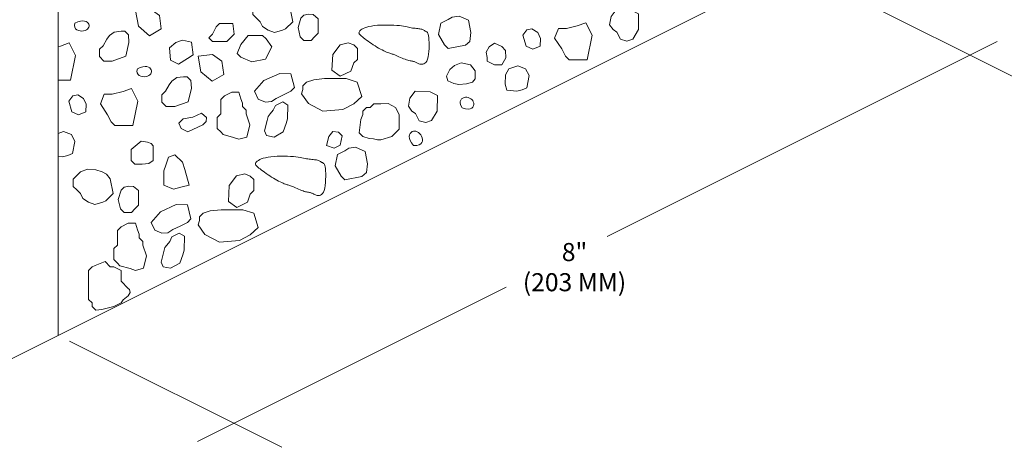
# Model space of a CAD drawing. Units: inches. Extents: x 64 to 337, y 76 to 101.
# Drawn here: x 123 to 126, y 91 to 92 of the extents above; entities that cross this region are included whole.
import ezdxf

# ---------------------------------------------------------------- set-up
doc = ezdxf.new("R2010")
doc.units = ezdxf.units.IN
doc.header["$MEASUREMENT"] = 0
for name, color, linetype, lineweight in [('INSULATION', 40, 'CONTINUOUS', 13), ('TEXT', 7, 'CONTINUOUS', 5), ('VENT', 251, 'CONTINUOUS', 13)]:
    doc.layers.add(name, color=color, linetype=linetype, lineweight=lineweight)
doc.styles.add('ML 846T', font='arial.ttf')

msp = doc.modelspace()

# ---------------------------------------------------------------- linework, layer by layer
at = {"layer": 'INSULATION', "lineweight": 15}
for points in [[(122.1946, 92.85951), (122.84247, 93.18272), (122.84247, 90.98753)], [(122.84247, 90.98753), (122.1946, 90.66433)]]:
    msp.add_lwpolyline(points, dxfattribs=at)
at = {"layer": 'TEXT'}
for p, q in [((125.42661, 92.24007), (126.14564, 91.88056)), ((126.08976, 92.00286), (124.74146, 91.32871)), ((123.32499, 90.62048), (124.39146, 91.15371)), ((122.882, 90.96776), (123.61587, 90.60083))]:
    msp.add_line(p, q, dxfattribs=at)
at = {"layer": 'VENT', "lineweight": 15}
for points in [[(122.84247, 90.98753), (125.39161, 92.2621)], [(122.90117, 92.06646), (122.89961, 92.05851), (122.90043, 92.05207), (122.90321, 92.04703), (122.9075, 92.0433), (122.91284, 92.04079), (122.91881, 92.03939), (122.92495, 92.03901), (122.93081, 92.03955), (122.93603, 92.04091), (122.94048, 92.04297), (122.94414, 92.04561), (122.94694, 92.0487), (122.94885, 92.05212), (122.94983, 92.05574), (122.94983, 92.05944), (122.9488, 92.06309), (122.94671, 92.06656), (122.94354, 92.06962), (122.93928, 92.07205), (122.93392, 92.07361), (122.92744, 92.07406), (122.91983, 92.07317), (122.91108, 92.07072), (122.90117, 92.06646)], [(123.41369, 92.06574), (123.40117, 92.06574), (123.38865, 92.05323), (123.37613, 92.0282), (123.36361, 92.01568), (123.37613, 92.00317), (123.42621, 92.00317), (123.43873, 92.01568), (123.45125, 92.0282), (123.44631, 92.06574), (123.41369, 92.06574)], [(124.68895, 92.02461), (124.66721, 92.06807), (124.6377, 92.05721), (124.60042, 92.04789), (124.57247, 92.04789), (124.55918, 92.01491), (124.58423, 91.97736), (124.59675, 91.95233), (124.60927, 91.93981), (124.67187, 91.93981), (124.68895, 92.02461)], [(122.90273, 91.95469), (122.88098, 91.99815), (122.85147, 91.98729), (122.84247, 91.98504)], [(122.84247, 91.86989), (122.88564, 91.86989), (122.90273, 91.95469)], [(123.11703, 91.90895), (123.11547, 91.90101), (123.1163, 91.89456), (123.11907, 91.88953), (123.12336, 91.8858), (123.12871, 91.88328), (123.13467, 91.88188), (123.14081, 91.8815), (123.14667, 91.88205), (123.15189, 91.88341), (123.15635, 91.88547), (123.16, 91.88811), (123.1628, 91.8912), (123.16472, 91.89462), (123.16569, 91.89824), (123.16569, 91.90194), (123.16466, 91.90559), (123.16258, 91.90906), (123.15941, 91.91212), (123.15515, 91.91455), (123.14978, 91.9161), (123.1433, 91.91655), (123.13569, 91.91567), (123.12694, 91.91321), (123.11703, 91.90895)], [(124.19695, 91.90685), (124.18554, 91.88305), (124.1901, 91.86718), (124.21058, 91.85802), (124.22843, 91.85487), (124.25443, 91.85624), (124.27496, 91.86308), (124.28454, 91.87402), (124.28454, 91.90138), (124.26812, 91.9219), (124.23664, 91.92874), (124.21337, 91.92053), (124.19695, 91.90685)], [(124.42887, 91.83193), (124.44666, 91.83603), (124.46308, 91.84287), (124.47129, 91.88528), (124.45898, 91.90853), (124.4316, 91.91947), (124.40149, 91.90853), (124.38918, 91.88801), (124.38781, 91.85518), (124.39465, 91.83466), (124.42887, 91.83193)], [(123.11859, 91.79718), (123.09684, 91.84065), (123.06733, 91.82978), (123.03006, 91.82047), (123.0021, 91.82047), (122.98882, 91.78748), (123.01386, 91.74993), (123.02638, 91.7249), (123.0389, 91.71239), (123.1015, 91.71239), (123.11859, 91.79718)], [(124.23938, 91.77416), (124.25102, 91.7708), (124.2604, 91.7697), (124.26772, 91.77049), (124.27313, 91.77281), (124.27684, 91.77629), (124.27902, 91.78056), (124.27985, 91.78525), (124.27952, 91.79001), (124.27819, 91.7945), (124.276, 91.7986), (124.27306, 91.80222), (124.26949, 91.80528), (124.2654, 91.80771), (124.26092, 91.8094), (124.25616, 91.8103), (124.25124, 91.8103), (124.24631, 91.80934), (124.24168, 91.80739), (124.2377, 91.80445), (124.2347, 91.80048), (124.23302, 91.79549), (124.23302, 91.78944), (124.23502, 91.78234), (124.23938, 91.77416)], [(122.8585, 91.6045), (122.87629, 91.60861), (122.89272, 91.61545), (122.90093, 91.65785), (122.88861, 91.68111), (122.86124, 91.69205), (122.84247, 91.68523)], [(124.07124, 91.64359), (124.08255, 91.64362), (124.09102, 91.64554), (124.09696, 91.64897), (124.10066, 91.65355), (124.10243, 91.65891), (124.10257, 91.6647), (124.10139, 91.67054), (124.09919, 91.67608), (124.09624, 91.68099), (124.09272, 91.68517), (124.08874, 91.68855), (124.08446, 91.69108), (124.08, 91.6927), (124.0755, 91.69334), (124.07109, 91.69295), (124.06691, 91.69147), (124.06312, 91.68885), (124.05999, 91.68514), (124.0578, 91.68041), (124.05685, 91.67471), (124.05742, 91.66812), (124.05982, 91.66069), (124.06433, 91.65249), (124.07124, 91.64359)], [(122.84247, 91.60578), (122.8585, 91.6045)]]:
    msp.add_lwpolyline(points, dxfattribs=at)
for points in [[(123.51628, 92.12141), (123.51628, 92.09638), (123.5288, 92.08386), (123.54132, 92.07134), (123.5489, 92.05446), (123.56909, 92.04204), (123.5914, 92.0338), (123.61879, 92.04204), (123.62896, 92.04631), (123.65451, 92.07154), (123.64364, 92.12277), (123.63121, 92.13829), (123.61644, 92.14644), (123.59394, 92.15381), (123.56598, 92.15537), (123.54132, 92.14644)], [(123.11085, 92.10992), (123.12017, 92.05559), (123.159, 92.02299), (123.19938, 92.04628), (123.19317, 92.09285), (123.16055, 92.11613)], [(124.82981, 92.01138), (124.80928, 92.00454), (124.78689, 92.01078), (124.77437, 92.03581), (124.76138, 92.04421), (124.74933, 92.06085), (124.75454, 92.08935), (124.77233, 92.1126), (124.82445, 92.11091), (124.84949, 92.09839), (124.84897, 92.04421)], [(123.72498, 92.09589), (123.70789, 92.09744), (123.69217, 92.09415), (123.68149, 92.08347), (123.67217, 92.05087), (123.67965, 92.01905), (123.69217, 92.00654), (123.71721, 92.00654), (123.72973, 92.01905), (123.74225, 92.03157), (123.74225, 92.08163)], [(124.17895, 91.99099), (124.19147, 91.97847), (124.25093, 91.99009), (124.26659, 92.0035), (124.26953, 92.0338), (124.26188, 92.07627), (124.22903, 92.09111), (124.20516, 92.08722), (124.19147, 92.0786), (124.16643, 92.06608), (124.15786, 92.02703)], [(123.89476, 92.01902), (123.89895, 92.01571), (123.90366, 92.01208), (123.9088, 92.0082), (123.91432, 92.00416), (123.92013, 92.00001), (123.92615, 91.99584), (123.93233, 91.99172), (123.93858, 91.98773), (123.94482, 91.98392), (123.951, 91.98033), (123.95703, 91.97698), (123.96284, 91.97391), (123.96835, 91.97113), (123.9735, 91.96866), (123.9782, 91.96654), (123.9824, 91.96478), (123.98604, 91.9634), (123.98925, 91.96231), (123.99216, 91.96141), (123.99492, 91.96061), (123.99768, 91.95981), (124.00059, 91.95892), (124.0038, 91.95782), (124.00744, 91.95644), (124.01163, 91.9547), (124.01628, 91.95266), (124.02127, 91.95043), (124.02648, 91.94809), (124.03179, 91.94576), (124.03708, 91.94353), (124.04222, 91.94149), (124.04709, 91.93975), (124.05159, 91.93837), (124.05573, 91.93731), (124.05952, 91.93649), (124.063, 91.93584), (124.06618, 91.93529), (124.0691, 91.93476), (124.07177, 91.93419), (124.07422, 91.93349), (124.07648, 91.93262), (124.07862, 91.9316), (124.08071, 91.93049), (124.08282, 91.92932), (124.08504, 91.92816), (124.08742, 91.92704), (124.09005, 91.92602), (124.093, 91.92515), (124.0963, 91.9245), (124.09988, 91.92424), (124.1036, 91.92456), (124.10734, 91.92567), (124.11099, 91.92776), (124.11442, 91.93102), (124.1175, 91.93564), (124.12012, 91.94184), (124.12219, 91.94968), (124.12371, 91.95885), (124.12475, 91.9689), (124.12534, 91.97938), (124.12554, 91.98987), (124.12541, 91.99992), (124.12497, 92.00908), (124.1243, 92.01693), (124.12342, 92.02313), (124.12237, 92.02782), (124.12118, 92.03123), (124.11986, 92.03362), (124.11845, 92.03522), (124.11696, 92.03629), (124.11543, 92.03707), (124.11386, 92.03779), (124.11229, 92.03866), (124.11067, 92.03968), (124.10895, 92.0408), (124.10708, 92.04196), (124.10502, 92.04313), (124.10271, 92.04424), (124.10011, 92.04526), (124.09717, 92.04613), (124.09385, 92.04683), (124.09019, 92.04737), (124.08624, 92.04782), (124.08204, 92.04822), (124.07765, 92.04862), (124.07311, 92.04907), (124.06847, 92.04961), (124.06378, 92.05031), (124.05906, 92.05118), (124.0542, 92.0522), (124.04904, 92.05331), (124.04344, 92.05448), (124.03725, 92.05564), (124.03033, 92.05676), (124.02253, 92.05778), (124.0137, 92.05865), (124.00377, 92.05933), (123.99296, 92.05979), (123.98157, 92.06001), (123.96988, 92.05995), (123.95819, 92.05961), (123.94679, 92.05894), (123.93598, 92.05794), (123.92606, 92.05656), (123.91724, 92.05482), (123.90956, 92.05275), (123.90295, 92.05044), (123.89736, 92.04796), (123.89276, 92.04538), (123.88908, 92.04278), (123.88629, 92.04022), (123.88432, 92.03779), (123.88314, 92.03553), (123.88272, 92.03339), (123.88304, 92.0313), (123.88406, 92.02919), (123.88577, 92.02697), (123.88814, 92.02459), (123.89114, 92.02196)], [(124.50879, 91.98735), (124.51034, 92.01374), (124.50102, 92.03392), (124.48083, 92.04634), (124.46374, 92.04324), (124.44977, 92.02461), (124.46064, 91.98735), (124.48394, 91.97648)], [(123.03717, 92.03582), (123.02008, 92.0234), (123.01076, 92.01099), (122.99836, 91.98855), (122.98583, 91.97603), (122.98583, 91.951), (123.00067, 91.93538), (123.03018, 91.93538), (123.07678, 91.95246), (123.08765, 91.99903), (123.086, 92.0261), (123.07348, 92.03861), (123.06096, 92.03861)], [(123.47426, 91.99278), (123.46184, 91.96173), (123.47436, 91.94922), (123.51309, 91.93224), (123.55969, 91.94155), (123.58143, 91.98502), (123.562, 92.0118), (123.54948, 92.02431), (123.4994, 92.02431)], [(123.27272, 92.00731), (123.24971, 91.99964), (123.22796, 91.98102), (123.23107, 91.9391), (123.25903, 91.92513), (123.29009, 91.94376), (123.31028, 91.95725), (123.30407, 92.0012)], [(123.79226, 91.95836), (123.78967, 91.90385), (123.81826, 91.88313), (123.85521, 91.90091), (123.86479, 91.92888), (123.87731, 91.9414), (123.87731, 91.97894), (123.86479, 91.99146), (123.84543, 91.9985), (123.81765, 91.99166)], [(124.35158, 91.92216), (124.37662, 91.92216), (124.39075, 91.94699), (124.38914, 91.97223), (124.37677, 91.9858), (124.35158, 91.99726), (124.33328, 91.98424), (124.32241, 91.96562), (124.32654, 91.94719), (124.32654, 91.93468)], [(123.32671, 91.95242), (123.33603, 91.89809), (123.37486, 91.86549), (123.41524, 91.88877), (123.40903, 91.93534), (123.37641, 91.95863)], [(123.25303, 91.87832), (123.23594, 91.8659), (123.22662, 91.85348), (123.21422, 91.83105), (123.2017, 91.81853), (123.2017, 91.7935), (123.21653, 91.77788), (123.24604, 91.77788), (123.29264, 91.79495), (123.30351, 91.84152), (123.30186, 91.86859), (123.28934, 91.88111), (123.27682, 91.88111)], [(123.55954, 91.7936), (123.53495, 91.80379), (123.52198, 91.83114), (123.55411, 91.86808), (123.60886, 91.8927), (123.64718, 91.89133), (123.6597, 91.84366), (123.64718, 91.83114), (123.62214, 91.81863), (123.5971, 91.80611), (123.58012, 91.79558)], [(123.8649, 91.78791), (123.89227, 91.81316), (123.87681, 91.86261), (123.83849, 91.87512), (123.76412, 91.87512), (123.72656, 91.87081), (123.70152, 91.86261), (123.689, 91.85009), (123.689, 91.83757), (123.68469, 91.82232), (123.70796, 91.78908), (123.75856, 91.76271), (123.82699, 91.76818)], [(122.93842, 91.75993), (122.93997, 91.78632), (122.93065, 91.8065), (122.91046, 91.81892), (122.89338, 91.81581), (122.8794, 91.79718), (122.89027, 91.75993), (122.91357, 91.74906)], [(123.40538, 91.69036), (123.41343, 91.68133), (123.44965, 91.67164), (123.46798, 91.66533), (123.49575, 91.673), (123.50554, 91.71539), (123.49302, 91.75294), (123.49302, 91.76546), (123.4805, 91.77797), (123.4805, 91.79049), (123.4745, 91.80507), (123.46798, 91.82804), (123.44294, 91.82804), (123.4179, 91.81552), (123.40538, 91.803), (123.40538, 91.75294), (123.39286, 91.74043), (123.39286, 91.70288)], [(124.1342, 91.72977), (124.11367, 91.72293), (124.09128, 91.72917), (124.07876, 91.75421), (124.06577, 91.7626), (124.05372, 91.77924), (124.05893, 91.80774), (124.07672, 91.831), (124.12884, 91.8293), (124.15388, 91.81679), (124.15336, 91.7626)], [(123.56597, 91.73006), (123.55654, 91.69409), (123.56323, 91.67808), (123.58924, 91.67261), (123.62072, 91.69039), (123.63167, 91.71912), (123.63598, 91.73574), (123.63714, 91.78341), (123.61915, 91.79421), (123.5941, 91.7817), (123.5865, 91.76563), (123.57591, 91.75256), (123.56906, 91.74415)], [(123.98365, 91.78859), (124.0091, 91.77538), (124.0091, 91.77538), (124.02162, 91.75035), (124.02162, 91.70029), (124.0091, 91.68777), (123.99658, 91.67526), (123.95902, 91.66274), (123.9465, 91.66274), (123.93301, 91.66684), (123.91796, 91.66821), (123.89641, 91.67526), (123.88389, 91.68777), (123.88937, 91.73394), (123.89641, 91.75035), (123.89641, 91.76287), (123.90894, 91.77538), (123.92146, 91.77538), (123.93398, 91.7879), (123.95902, 91.7879)], [(123.3547, 91.72664), (123.34277, 91.71539), (123.29151, 91.69076), (123.26765, 91.70288), (123.26014, 91.72089), (123.27571, 91.73525), (123.30891, 91.742), (123.33805, 91.75499), (123.3553, 91.74043)], [(123.77836, 91.67505), (123.77015, 91.64359), (123.79716, 91.63416), (123.81805, 91.64496), (123.82474, 91.67738), (123.81222, 91.68989), (123.79286, 91.69147)], [(123.09576, 91.62963), (123.09576, 91.59208), (123.10828, 91.57957), (123.13332, 91.57957), (123.15662, 91.58112), (123.17088, 91.59208), (123.17088, 91.64215), (123.16439, 91.65098), (123.15196, 91.65563), (123.13022, 91.65874)], [(123.82134, 91.53779), (123.83386, 91.52527), (123.89332, 91.53689), (123.90899, 91.5503), (123.91193, 91.5806), (123.90427, 91.62307), (123.87143, 91.63791), (123.84755, 91.63401), (123.83386, 91.6254), (123.80882, 91.61288), (123.80026, 91.57382)], [(123.24616, 91.61114), (123.22484, 91.60286), (123.21537, 91.57563), (123.20877, 91.5567), (123.20877, 91.50664), (123.24142, 91.49279), (123.27221, 91.50108), (123.29641, 91.50664), (123.2805, 91.56025), (123.27339, 91.58629)], [(123.53715, 91.56582), (123.54134, 91.5625), (123.54605, 91.55887), (123.5512, 91.555), (123.55671, 91.55095), (123.56252, 91.54681), (123.56855, 91.54264), (123.57472, 91.53852), (123.58097, 91.53453), (123.58722, 91.53072), (123.59339, 91.52713), (123.59942, 91.52378), (123.60523, 91.52071), (123.61074, 91.51792), (123.61589, 91.51546), (123.6206, 91.51334), (123.62479, 91.51158), (123.62844, 91.5102), (123.63164, 91.5091), (123.63455, 91.50821), (123.63731, 91.50741), (123.64008, 91.50661), (123.64299, 91.50571), (123.64619, 91.50462), (123.64983, 91.50324), (123.65402, 91.50149), (123.65867, 91.49946), (123.66366, 91.49722), (123.66887, 91.49489), (123.67419, 91.49256), (123.67947, 91.49033), (123.68461, 91.48829), (123.68948, 91.48655), (123.69398, 91.48517), (123.69812, 91.4841), (123.70192, 91.48329), (123.70539, 91.48264), (123.70858, 91.48209), (123.71149, 91.48156), (123.71416, 91.48099), (123.71661, 91.48029), (123.71887, 91.47942), (123.72101, 91.4784), (123.7231, 91.47728), (123.72522, 91.47612), (123.72743, 91.47495), (123.72981, 91.47384), (123.73244, 91.47282), (123.73539, 91.47195), (123.7387, 91.4713), (123.74227, 91.47104), (123.74599, 91.47136), (123.74974, 91.47247), (123.75338, 91.47456), (123.75681, 91.47781), (123.7599, 91.48244), (123.76252, 91.48864), (123.76458, 91.49648), (123.7661, 91.50565), (123.76714, 91.5157), (123.76773, 91.52618), (123.76794, 91.53667), (123.7678, 91.54672), (123.76737, 91.55588), (123.76669, 91.56373), (123.76581, 91.56993), (123.76477, 91.57462), (123.76357, 91.57803), (123.76226, 91.58042), (123.76084, 91.58202), (123.75935, 91.58309), (123.75782, 91.58386), (123.75626, 91.58459), (123.75468, 91.58546), (123.75306, 91.58648), (123.75134, 91.5876), (123.74948, 91.58876), (123.74741, 91.58993), (123.74511, 91.59104), (123.74251, 91.59206), (123.73956, 91.59293), (123.73625, 91.59363), (123.73259, 91.59417), (123.72863, 91.59462), (123.72443, 91.59502), (123.72004, 91.59542), (123.7155, 91.59587), (123.71086, 91.59641), (123.70618, 91.59711), (123.70146, 91.59798), (123.69659, 91.599), (123.69143, 91.60011), (123.68583, 91.60128), (123.67964, 91.60244), (123.67272, 91.60356), (123.66492, 91.60458), (123.65609, 91.60545), (123.64616, 91.60613), (123.63536, 91.60659), (123.62396, 91.60681), (123.61227, 91.60675), (123.60058, 91.60641), (123.58919, 91.60574), (123.57838, 91.60474), (123.56845, 91.60336), (123.55964, 91.60162), (123.55195, 91.59955), (123.54534, 91.59724), (123.53976, 91.59476), (123.53515, 91.59218), (123.53148, 91.58958), (123.52868, 91.58702), (123.52671, 91.58459), (123.52554, 91.58233), (123.52512, 91.58019), (123.52543, 91.5781), (123.52645, 91.57598), (123.52816, 91.57377), (123.53053, 91.57139), (123.53353, 91.56876)], [(122.89512, 91.52746), (122.89512, 91.50243), (122.90764, 91.48992), (122.92016, 91.4774), (122.92773, 91.46052), (122.94792, 91.4481), (122.97024, 91.43985), (122.99763, 91.4481), (123.0078, 91.45237), (123.03335, 91.47759), (123.02248, 91.52882), (123.01005, 91.54435), (122.99528, 91.55249), (122.97278, 91.55987), (122.94482, 91.56142), (122.92016, 91.55249)], [(123.43465, 91.50516), (123.43206, 91.45065), (123.46065, 91.42992), (123.49761, 91.44771), (123.50719, 91.47568), (123.51971, 91.48819), (123.51971, 91.52574), (123.50719, 91.53826), (123.48782, 91.5453), (123.46004, 91.53846)], [(123.10381, 91.50195), (123.08673, 91.5035), (123.07101, 91.5002), (123.06032, 91.48953), (123.051, 91.45693), (123.05849, 91.42511), (123.07101, 91.41259), (123.09605, 91.41259), (123.10857, 91.42511), (123.12109, 91.43762), (123.12109, 91.48769)], [(123.20193, 91.3404), (123.17735, 91.35058), (123.16437, 91.37794), (123.19651, 91.41488), (123.25125, 91.4395), (123.28957, 91.43813), (123.30209, 91.39046), (123.28957, 91.37794), (123.26453, 91.36543), (123.23949, 91.35291), (123.22251, 91.34238)], [(123.50729, 91.33471), (123.53466, 91.35995), (123.5192, 91.4094), (123.48088, 91.42192), (123.40652, 91.42192), (123.36895, 91.41761), (123.34391, 91.4094), (123.33139, 91.39689), (123.33139, 91.38437), (123.32708, 91.36912), (123.35035, 91.33588), (123.40095, 91.30951), (123.46938, 91.31498)], [(123.04777, 91.23716), (123.05583, 91.22812), (123.09204, 91.21844), (123.11037, 91.21213), (123.13814, 91.2198), (123.14793, 91.26219), (123.13541, 91.29974), (123.13541, 91.31226), (123.12289, 91.32477), (123.12289, 91.33729), (123.11689, 91.35187), (123.11037, 91.37483), (123.08533, 91.37483), (123.06029, 91.36232), (123.04777, 91.3498), (123.04777, 91.29974), (123.03525, 91.28722), (123.03525, 91.24968)], [(123.20837, 91.27686), (123.19894, 91.24089), (123.20563, 91.22488), (123.23163, 91.21941), (123.26311, 91.23719), (123.27406, 91.26592), (123.27837, 91.28254), (123.27953, 91.33021), (123.26154, 91.34101), (123.2365, 91.3285), (123.22889, 91.31243), (123.2183, 91.29936), (123.21146, 91.29095)], [(122.94761, 91.21213), (122.96013, 91.22465), (122.97124, 91.22894), (123.00571, 91.2433), (123.02273, 91.22465), (123.03525, 91.22465), (123.06029, 91.21213), (123.06029, 91.17458), (123.08533, 91.14955), (123.08985, 91.14596), (123.09154, 91.13628), (123.08533, 91.12452), (123.06753, 91.1106), (123.06029, 91.09949), (123.03525, 91.08697), (122.99422, 91.0768), (122.97265, 91.07446), (122.96013, 91.08697), (122.96013, 91.09949), (122.94761, 91.112)]]:
    msp.add_lwpolyline(points, close=True, dxfattribs=at)

# ---------------------------------------------------------------- texts
at = {"layer": 'TEXT', "insert": (124.62806, 91.30674), "char_height": 0.0625, "width": 1.3157469, "attachment_point": 2, "style": 'ML 846T'}
msp.add_mtext('\\A1;8"\\P(203 MM)', dxfattribs=at)

doc.saveas('drawing.dxf')
